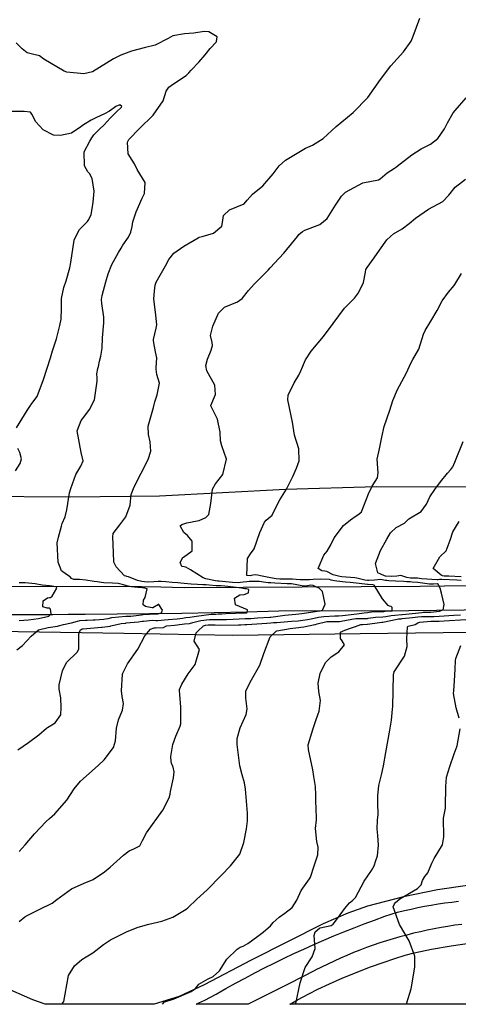
# Model space of a CAD drawing. Units: inches. Extents: x 1159772 to 1165772, y 549459 to 553460.
# Drawn here: x 1163428 to 1163737, y 549460 to 550153 of the extents above; entities that cross this region are included whole.
import ezdxf

# ---------------------------------------------------------------- set-up
doc = ezdxf.new("R2010")
doc.units = ezdxf.units.IN
doc.header["$MEASUREMENT"] = 0
for name, color, linetype, true_color in [('NTRL-Farm Land', 7, 'Continuous', 0x4127c9), ('NTRL-Pasture Land', 7, 'Continuous', 0x4127c9), ('TRANS-Road', 7, 'Continuous', 0x4127c9), ('Undefined', 7, 'Continuous', 0x4127c9)]:
    doc.layers.add(name, color=color, linetype=linetype, true_color=true_color)

msp = doc.modelspace()

# ---------------------------------------------------------------- linework, layer by layer
at = {"layer": 'NTRL-Farm Land'}
msp.add_polyline3d([(1163793.61, 549823.64, 0), (1163679.44, 549823.82, 0), (1163615.32, 549821.9, 0), (1163526.52, 549817.25, 0), (1163463.99, 549816.46, 0), (1163398.1, 549816.93, 0), (1163321.24, 549815.51, 0), (1163255.29, 549815.21, 0), (1163211.68, 549815.36, 0), (1163172.81, 549816.52, 0), (1163137.08, 549817.14, 0), (1163102.18, 549816.54, 0), (1163114.81, 549842.48, 0), (1163175.77, 549926.9, 0), (1163218.08, 549983.48, 0), (1163274.58, 550064.72, 0), (1163300.56, 550102.44, 0), (1163318.89, 550137.66, 0), (1163373.06, 550242.11, 0)], dxfattribs=at)
at = {"layer": 'NTRL-Pasture Land'}
msp.add_lwpolyline([(1163912.42, 549459.56), (1163618.35, 549459.59), (1163618.63, 549459.75), (1163623.83, 549462.71), (1163631.76, 549467.02), (1163638.12, 549470.23), (1163646.32, 549474), (1163655.78, 549478.09), (1163675.27, 549485.85), (1163684.12, 549489.07), (1163692.32, 549491.84), (1163699.67, 549494.08), (1163706.02, 549495.75), (1163718.19, 549498.37), (1163732.01, 549500.8), (1163746.29, 549502.85)], dxfattribs=at)
for points in [[(1163412.1, 549722.17, 0), (1163501.39, 549720.79, 0), (1163578.29, 549719.28, 0), (1163667.88, 549720.6, 0), (1163784.83, 549721.95, 0)], [(1163743.45, 549543.26, 0), (1163722.43, 549540.24, 0), (1163698.42, 549535.22, 0), (1163673.03, 549528.55, 0), (1163659.09, 549523.73, 0), (1163641.88, 549516.3, 0), (1163591.09, 549490.6, 0), (1163558.01, 549473.17, 0), (1163540.47, 549465.17, 0), (1163522.77, 549459.76, 0), (1163522.26, 549459.6, 0), (1163446.55, 549459.61, 0), (1163446.12, 549459.77, 0), (1163437.39, 549462.81, 0), (1163415.97, 549472, 0)]]:
    msp.add_polyline3d(points, dxfattribs=at)
at = {"layer": 'TRANS-Road'}
for points in [[(1162834.82, 549742.41), (1162871.51, 549743.04), (1162957.77, 549744.52), (1163000.9, 549745.26), (1163057.46, 549746.61), (1163058.22, 549746.64), (1163225.91, 549752.35), (1163322.57, 549753.71), (1163500.22, 549753.79), (1163527.57, 549753.27), (1163543.97, 549752.96), (1163710.16, 549753.89), (1163847.44, 549755.71)], [(1163780.08, 549737.45), (1163702.1, 549736.6), (1163610.54, 549736.15), (1163587.81, 549735.61), (1163565.08, 549735.14), (1163542.35, 549734.73), (1163519.62, 549734.39), (1163496.88, 549734.1), (1163474.14, 549733.88), (1163462.2, 549733.8), (1163451.41, 549733.73), (1163428.66, 549733.63), (1163405.92, 549733.61)]]:
    msp.add_lwpolyline(points, dxfattribs=at)
msp.add_polyline3d([(1163739.51, 549515.81, 0), (1163734.61, 549515.15, 0), (1163729.72, 549514.41, 0), (1163724.85, 549513.59, 0), (1163719.98, 549512.69, 0), (1163715.13, 549511.72, 0), (1163710.3, 549510.66, 0), (1163705.48, 549509.53, 0), (1163700.68, 549508.32, 0), (1163695.91, 549507.04, 0), (1163691.15, 549505.68, 0), (1163686.41, 549504.24, 0), (1163681.7, 549502.72, 0), (1163677.02, 549501.13, 0), (1163672.36, 549499.47, 0), (1163667.72, 549497.73, 0), (1163663.12, 549495.91, 0), (1163658.54, 549494.02, 0), (1163654, 549492.06, 0), (1163649.48, 549490.03, 0), (1163645, 549487.92, 0), (1163640.56, 549485.74, 0), (1163636.15, 549483.49, 0), (1163635.86, 549483.34, 0), (1163618.06, 549474.29, 0), (1163600.22, 549465.32, 0), (1163589.07, 549459.75, 0), (1163588.75, 549459.6, 0), (1163552.37, 549459.6, 0), (1163552.71, 549459.76, 0), (1163554.32, 549460.52, 0), (1163558.4, 549462.55, 0), (1163562.44, 549464.64, 0), (1163566.44, 549466.81, 0), (1163570.41, 549469.04, 0), (1163573.27, 549470.71, 0), (1163580.01, 549474.43, 0), (1163586.79, 549478.07, 0), (1163593.6, 549481.64, 0), (1163600.45, 549485.15, 0), (1163607.33, 549488.58, 0), (1163614.25, 549491.94, 0), (1163621.21, 549495.22, 0), (1163628.19, 549498.44, 0), (1163635.21, 549501.58, 0), (1163642.27, 549504.65, 0), (1163649.35, 549507.65, 0), (1163656.46, 549510.57, 0), (1163663.61, 549513.42, 0), (1163670.78, 549516.19, 0), (1163677.98, 549518.89, 0), (1163685.21, 549521.51, 0), (1163689.6, 549523.07, 0), (1163694.28, 549524.32, 0), (1163698.98, 549525.5, 0), (1163703.7, 549526.6, 0), (1163708.44, 549527.62, 0), (1163713.2, 549528.56, 0), (1163717.97, 549529.43, 0), (1163722.75, 549530.22, 0), (1163727.55, 549530.93, 0), (1163732.36, 549531.56, 0), (1163737.17, 549532.11, 0)], dxfattribs=at)
at = {"layer": 'Undefined'}
for points, elevation in [([(1163556.63, 550000), (1163564.63, 550002.19), (1163570.42, 550007.19), (1163570.86, 550009.84), (1163571.64, 550014.64), (1163575.89, 550018.61), (1163586.13, 550023.04), (1163588.3, 550025.5), (1163592.07, 550029.72), (1163599.42, 550035.66), (1163606.56, 550044.01), (1163610.95, 550049.68), (1163615.28, 550053.64), (1163629.43, 550062.05), (1163634.37, 550064.16), (1163641.88, 550068.97), (1163651.03, 550077.44), (1163663.03, 550087.3), (1163673.2, 550097.82), (1163682.15, 550110.41), (1163689.54, 550119.99), (1163698.33, 550129.86), (1163703.81, 550137.45), (1163705.19, 550140.88), (1163710.01, 550153.63)], 238), ([(1163504.89, 550000), (1163506.45, 550002.96), (1163507.39, 550007.03), (1163507.79, 550010.22), (1163510.18, 550017.33), (1163514.44, 550026.82), (1163515.97, 550030.2), (1163516.45, 550037.95), (1163510.83, 550047.22), (1163508.88, 550051.08), (1163507.33, 550053.71), (1163504.5, 550058.19), (1163503.99, 550066.25), (1163505.05, 550068.32), (1163512.55, 550076.03), (1163522.09, 550085.4), (1163529.16, 550095.46), (1163531.23, 550102.16), (1163533.2, 550105.03), (1163536.5, 550107.39), (1163545.42, 550113.31), (1163547.31, 550115.1), (1163548.91, 550116.94), (1163554.33, 550122.58), (1163558.66, 550127.79), (1163562.18, 550132.36), (1163566.43, 550136.8), (1163566.73, 550137.16), (1163567.28, 550140.51), (1163561.42, 550144.02), (1163558.01, 550144.21), (1163550.73, 550143.11), (1163544.16, 550142.67), (1163535.97, 550141.26), (1163532.61, 550139.39), (1163523.53, 550134.62), (1163515.8, 550132.82), (1163506.96, 550130.37), (1163499.43, 550127.69), (1163494.18, 550124.97), (1163479.34, 550115.89), (1163473.38, 550114.48), (1163461.43, 550115.66), (1163459.37, 550116.36), (1163445.1, 550124.82), (1163441.97, 550127.03), (1163437.22, 550128.39), (1163433.41, 550129.16), (1163429.9, 550132.01), (1163425.55, 550136.28)], 236), ([(1163623.74, 550000), (1163624.78, 550001.32), (1163627.18, 550003.44), (1163628.98, 550004.4), (1163639.39, 550008.48), (1163644.71, 550012.68), (1163650.48, 550021.98), (1163654.71, 550028.4), (1163657.5, 550031.08), (1163669.83, 550037.65), (1163680.85, 550039.88), (1163681.93, 550040.43), (1163686.9, 550044.75), (1163692.12, 550048.08), (1163692.75, 550048.51), (1163695.99, 550051.14), (1163704.29, 550057.45), (1163710.85, 550061.65), (1163717.32, 550064.89), (1163722.59, 550068.99), (1163727.2, 550075.72), (1163729.43, 550079.99), (1163733.45, 550086.98), (1163734.67, 550088.59), (1163742.63, 550097.58)], 240), ([(1163467.78, 550000), (1163470.14, 550004.93), (1163475.81, 550010.43), (1163476.92, 550011.81), (1163478.45, 550015.52), (1163479.28, 550019.35), (1163479.98, 550024.06), (1163480.48, 550031.96), (1163479.1, 550040.71), (1163477.3, 550044.24), (1163476.19, 550045.58), (1163473.75, 550049.8), (1163473.59, 550059.64), (1163477.57, 550067.03), (1163479, 550069.44), (1163480.45, 550071.59), (1163484.5, 550075.64), (1163487.36, 550078.2), (1163487.69, 550078.51), (1163491.82, 550083.19), (1163496.2, 550087.75), (1163499.88, 550091), (1163500.06, 550091.53), (1163498.63, 550092.54), (1163495.89, 550091.5), (1163491.29, 550088.19), (1163487.92, 550086.18), (1163482.3, 550083.63), (1163478.57, 550081.79), (1163473.08, 550078.61), (1163471.09, 550077.17), (1163464.6, 550072.79), (1163456.8, 550070.95), (1163451.88, 550071.36), (1163444.66, 550075.01), (1163439.59, 550080.63), (1163436.67, 550086.1), (1163435.64, 550087.36), (1163431.25, 550087.83), (1163421.22, 550088)], 234), ([(1163689.33, 550000), (1163691.34, 550001.78), (1163697.46, 550005.37), (1163702.49, 550009.15), (1163706.83, 550012.9), (1163716.05, 550019.08), (1163726.19, 550024.55), (1163730.24, 550029.14), (1163734.8, 550034.79), (1163741.97, 550040.31)], 242), ([(1163425.79, 549865.38), (1163433.51, 549877.52), (1163435.72, 549881.09), (1163436.06, 549881.54), (1163440.52, 549887.46), (1163444.92, 549899.33), (1163449.78, 549914.45), (1163451.35, 549919.37), (1163453.95, 549927.98), (1163456.5, 549937.22), (1163457.39, 549941.86), (1163457.68, 549949.14), (1163457.65, 549956.28), (1163459.21, 549964.07), (1163460.8, 549968.77), (1163463.56, 549977.96), (1163464.26, 549981.76), (1163466.54, 549997.41), (1163467.78, 550000)], 234), ([(1163426.21, 549709), (1163430.14, 549712.08), (1163436.14, 549718.76), (1163441.36, 549723.23), (1163448.09, 549724.85), (1163451.47, 549725.28), (1163454.87, 549725.79), (1163455.57, 549725.94), (1163458.89, 549726.77), (1163464.59, 549728.12), (1163468.83, 549729.26), (1163470.56, 549729.62), (1163474.41, 549729.88), (1163475.76, 549729.87), (1163479.94, 549730.06), (1163481.27, 549730.17), (1163487.48, 549730.66), (1163488.62, 549730.81), (1163490.53, 549731.2), (1163493.1, 549731.69), (1163502.97, 549732.8), (1163503.99, 549732.75), (1163506.37, 549732.71), (1163513.86, 549733.61), (1163516.5, 549734.06), (1163517.99, 549734.19), (1163519.61, 549734.17), (1163524.77, 549734.36), (1163525.38, 549734.44), (1163528.05, 549735.18), (1163528.78, 549736.96), (1163526.22, 549740.92), (1163525.91, 549741.02), (1163521.95, 549738.71), (1163521.37, 549738.67), (1163517.69, 549739.34), (1163516.73, 549739.55), (1163515.18, 549740.62), (1163515.37, 549743.98), (1163516.54, 549745.77), (1163517.88, 549752.07), (1163515.36, 549752.59), (1163514.27, 549752.66), (1163511.21, 549753.03), (1163506.56, 549753.41), (1163505.74, 549753.55), (1163503.55, 549754.06), (1163501.15, 549754.75), (1163497.53, 549755.63), (1163493.44, 549755.92), (1163487.5, 549756.24), (1163482.63, 549756.79), (1163480.58, 549757.12), (1163474.68, 549758.02), (1163470.28, 549758.52), (1163469.62, 549758.58), (1163468.29, 549758.6), (1163466.28, 549758.58), (1163464.68, 549759.23), (1163463.57, 549760.46), (1163461.02, 549762.02), (1163457.63, 549764.64), (1163455.22, 549770.72), (1163454.51, 549784.29), (1163455.48, 549788.32), (1163457.47, 549796.1), (1163458.05, 549797.86), (1163460.15, 549802.57), (1163461.26, 549807.69), (1163463.31, 549819.58), (1163464.2, 549822.67), (1163467.77, 549832.56), (1163471.19, 549838.33), (1163472.74, 549841.96), (1163471.38, 549847.89), (1163468.72, 549863.08), (1163471.53, 549870.41), (1163473.99, 549873.75), (1163477.36, 549878.09), (1163480.72, 549885.01), (1163482.69, 549898.1), (1163482.67, 549900.41), (1163482.54, 549903.27), (1163483.15, 549907.06), (1163483.54, 549908.48), (1163484.4, 549912.12), (1163485.29, 549915.67), (1163486.21, 549921.32), (1163486.54, 549928.55), (1163487.48, 549939.19), (1163487.45, 549943.27), (1163485.92, 549952.77), (1163485.78, 549955.53), (1163486.11, 549958.49), (1163488.69, 549968.1), (1163490.41, 549973.58), (1163493.1, 549980.32), (1163497.61, 549988.59), (1163499.52, 549991.72), (1163500.86, 549993.75), (1163504.64, 549999.53), (1163504.89, 550000)], 236), ([(1163426.91, 549638.55), (1163434.26, 549643.86), (1163441.53, 549649.33), (1163446.96, 549653.9), (1163447.73, 549654.42), (1163453.16, 549657.67), (1163457.08, 549663.29), (1163457.45, 549668.48), (1163457.02, 549675.25), (1163456.01, 549681.35), (1163455.97, 549684.41), (1163458.21, 549694.17), (1163461.12, 549700.06), (1163468.69, 549707.33), (1163469.76, 549709.61), (1163469.88, 549720.23), (1163470.69, 549722.99), (1163472.23, 549723.72), (1163472.92, 549723.8), (1163485.82, 549725.06), (1163486.23, 549725.1), (1163488.17, 549725.28), (1163491.8, 549725.76), (1163492.41, 549725.88), (1163499.6, 549727.48), (1163502.8, 549727.9), (1163503.15, 549727.93), (1163511.79, 549728.8), (1163514.43, 549729.13), (1163515.36, 549729.26), (1163521.66, 549729.81), (1163524.09, 549729.78), (1163525.23, 549729.8), (1163532.64, 549730.38), (1163539.11, 549730.84), (1163540.93, 549731.09), (1163542.68, 549731.39), (1163545.11, 549731.7), (1163548.05, 549732.05), (1163552.58, 549732.66), (1163562.87, 549734.11), (1163563.51, 549734.15), (1163566.16, 549734.25), (1163567.96, 549734.45), (1163569.31, 549734.47), (1163570.54, 549734.43), (1163573.22, 549734.5), (1163587.02, 549735.15), (1163587.91, 549735.19), (1163588.29, 549735.32), (1163588.53, 549737.13), (1163585.64, 549738.38), (1163580.17, 549740.6), (1163579.34, 549745.45), (1163583.1, 549747.85), (1163586.31, 549748.07), (1163589.22, 549749.24), (1163589.57, 549751.46), (1163587.91, 549751.91), (1163586.65, 549752.02), (1163583.13, 549752.65), (1163582.79, 549752.7), (1163572.61, 549753.81), (1163569.8, 549753.98), (1163566.56, 549754.06), (1163561.62, 549754.59), (1163559.45, 549754.83), (1163557.03, 549754.81), (1163553.27, 549754.91), (1163548.89, 549755.27), (1163544.02, 549755.74), (1163541.51, 549756.04), (1163539.5, 549756.22), (1163535.51, 549756.51), (1163531.11, 549756.88), (1163527.68, 549757.08), (1163527.22, 549757.12), (1163525.71, 549757.17), (1163522.62, 549756.9), (1163518, 549756.73), (1163514.17, 549757.11), (1163511.02, 549757.88), (1163504.76, 549760.31), (1163503.65, 549760.76), (1163503.08, 549760.86), (1163501.95, 549761.1), (1163496.07, 549767.53), (1163494.36, 549770.66), (1163494.29, 549777.55), (1163493.74, 549788.63), (1163493.91, 549790.94), (1163498.66, 549796.92), (1163502.92, 549802.58), (1163505.9, 549810.84), (1163506.7, 549818.44), (1163508.8, 549823.79), (1163518.7, 549842.95), (1163520.43, 549848.83), (1163520.12, 549855.51), (1163518.78, 549860.57), (1163518.56, 549866.43), (1163520.92, 549874.78), (1163522.33, 549879.71), (1163523.25, 549883.7), (1163524.92, 549888.6), (1163526.59, 549896.83), (1163524.77, 549902.87), (1163524.17, 549906.62), (1163524.34, 549907.55), (1163524.63, 549914.52), (1163523.83, 549918.84), (1163522.48, 549925.15), (1163522.31, 549926.82), (1163522.34, 549927.37), (1163524.15, 549935.34), (1163524.59, 549937.77), (1163523.96, 549944.57), (1163522.48, 549956), (1163523, 549961.49), (1163523.6, 549965.67), (1163524.22, 549967.77), (1163530.72, 549979.31), (1163533.24, 549983.68), (1163536.66, 549988.15), (1163543.79, 549993.06), (1163553.82, 549999.08), (1163554.43, 549999.4), (1163556.63, 550000)], 238), ([(1163427.69, 549567.02), (1163432.05, 549571.79), (1163438.5, 549579.54), (1163446.76, 549588.12), (1163449.18, 549590.34), (1163452.8, 549593.63), (1163461.4, 549603.17), (1163466.59, 549611.28), (1163470.95, 549616.62), (1163483.48, 549627.72), (1163487.62, 549631.74), (1163494.08, 549640.42), (1163495.68, 549645.06), (1163496.41, 549653.9), (1163497.75, 549659.86), (1163500.5, 549666.5), (1163501.16, 549671.29), (1163500.41, 549676.14), (1163499.77, 549680.18), (1163500.58, 549691.87), (1163500.74, 549692.59), (1163503.99, 549699.08), (1163511.25, 549709.42), (1163516.18, 549718.91), (1163520.3, 549723.58), (1163522.91, 549724.41), (1163523.8, 549724.43), (1163529.4, 549724.72), (1163531.06, 549725.61), (1163531.84, 549725.87), (1163537.08, 549726.37), (1163542.55, 549727.2), (1163544.16, 549727.34), (1163547.64, 549727.56), (1163550.05, 549728.28), (1163555.78, 549729.58), (1163561.9, 549730.33), (1163563.91, 549730.42), (1163568.31, 549730.3), (1163569.3, 549730.28), (1163573.85, 549730.38), (1163578.53, 549730.61), (1163586.8, 549731), (1163589.42, 549731.1), (1163590.99, 549731.17), (1163595.67, 549731.45), (1163604.34, 549732.02), (1163604.96, 549732.09), (1163611.54, 549733.05), (1163614.9, 549733.42), (1163622.63, 549734.16), (1163626.82, 549734.59), (1163630.03, 549734.99), (1163637.54, 549736.16), (1163639.24, 549736.49), (1163639.82, 549736.56), (1163641.41, 549736.88), (1163643.18, 549741.13), (1163641.42, 549750.18), (1163638.9, 549752.37), (1163637.09, 549753.24), (1163634.82, 549754.37), (1163633.2, 549754.53), (1163629.67, 549753.93), (1163628.27, 549753.91), (1163619.45, 549755.38), (1163618.61, 549755.45), (1163616.54, 549755.5), (1163607.68, 549755.97), (1163604.94, 549756.16), (1163603.08, 549756.28), (1163601.39, 549756.44), (1163596.76, 549757.04), (1163589.79, 549757.15), (1163588.04, 549756.89), (1163585.39, 549756.58), (1163583.51, 549756.35), (1163582.34, 549756.23), (1163577.91, 549756.48), (1163568.66, 549757.33), (1163567.56, 549757.4), (1163565.99, 549757.62), (1163559.27, 549759.04), (1163557.35, 549759.62), (1163548.47, 549765.28), (1163545.07, 549767.23), (1163544.06, 549767.39), (1163542.3, 549767.74), (1163541.03, 549770.59), (1163543.01, 549773.97), (1163543.4, 549774.24), (1163549.7, 549778.83), (1163549.68, 549785.46), (1163546.33, 549789.52), (1163543.75, 549791.6), (1163541.08, 549796.2), (1163542.42, 549797.32), (1163545.81, 549798.33), (1163549.48, 549799.17), (1163550.49, 549799.32), (1163554.56, 549800.08), (1163559.15, 549802.29), (1163561.38, 549804.29), (1163562.8, 549812.12), (1163563.8, 549822.19), (1163566.02, 549825.78), (1163571.19, 549832.43), (1163573.65, 549843.17), (1163570.45, 549852.73), (1163569.63, 549856.19), (1163569.4, 549862.34), (1163567.41, 549871.5), (1163562.76, 549880.75), (1163562.73, 549881.06), (1163566.1, 549888.85), (1163565.49, 549895.4), (1163559.85, 549905.41), (1163559.29, 549909.19), (1163560.41, 549913.53), (1163562.91, 549919.84), (1163563.89, 549923.19), (1163563.58, 549925.43), (1163562.43, 549930.19), (1163564.03, 549936.81), (1163568.15, 549946), (1163572.29, 549950.32), (1163581.54, 549953.93), (1163584.8, 549956.28), (1163589.33, 549961.84), (1163593.2, 549966.42), (1163596.88, 549970.09), (1163603.01, 549976.24), (1163604.58, 549977.96), (1163610.89, 549984.79), (1163614.24, 549988.33), (1163621.72, 549997.44), (1163623.74, 550000)], 240), ([(1163457.9, 549459.61), (1163459.16, 549461.5), (1163460.08, 549466.74), (1163462.55, 549479.93), (1163466.62, 549486.56), (1163471.8, 549491.07), (1163474.87, 549492.9), (1163479.53, 549495.68), (1163487.18, 549501.59), (1163492.19, 549504.97), (1163503.84, 549510.79), (1163511.47, 549513.83), (1163519.15, 549515.98), (1163528.33, 549518.19), (1163535.9, 549520.97), (1163545.47, 549526.6), (1163546.53, 549527.51), (1163552.81, 549533.49), (1163560.26, 549540.2), (1163569.93, 549550.18), (1163576.58, 549557.06), (1163583.09, 549565.17), (1163585.99, 549573.53), (1163587.86, 549583.16), (1163588.54, 549588.74), (1163588.47, 549594.15), (1163587.1, 549611.03), (1163586.34, 549615.55), (1163584.68, 549621.12), (1163583.06, 549627.37), (1163582.58, 549631.18), (1163581.37, 549642.45), (1163581.38, 549646.53), (1163583.48, 549654.03), (1163587.62, 549663.55), (1163588.42, 549667.48), (1163587.3, 549674.92), (1163587.48, 549680.27), (1163591.45, 549687.95), (1163597.15, 549698.21), (1163600.05, 549706.55), (1163604.54, 549718.17), (1163608.63, 549722.17), (1163609.3, 549722.46), (1163618.49, 549724.17), (1163624.44, 549724.79), (1163626, 549724.92), (1163628.18, 549725.24), (1163636.01, 549726.86), (1163636.44, 549726.99), (1163637.69, 549727.39), (1163644.38, 549728.88), (1163646.52, 549729.08), (1163653.38, 549729.06), (1163654.44, 549729.15), (1163662, 549730.58), (1163664.85, 549731), (1163666.35, 549731.1), (1163672.93, 549731.19), (1163673.54, 549731.25), (1163678.76, 549731.97), (1163683.77, 549732.31), (1163685.85, 549732.56), (1163689.79, 549733.27), (1163692.19, 549733.54), (1163697.27, 549733.82), (1163697.57, 549733.84), (1163699.93, 549734.11), (1163711.28, 549735.37), (1163712.23, 549735.45), (1163714.75, 549735.51), (1163717.57, 549735.65), (1163723.63, 549736.37), (1163726.4, 549737.16), (1163727.08, 549741.05), (1163725.07, 549748.95), (1163724.28, 549752.47), (1163722.66, 549755.53), (1163722.26, 549755.61), (1163719.57, 549755.26), (1163716.72, 549755.33), (1163708.42, 549756.39), (1163704.43, 549756.78), (1163703.17, 549756.86), (1163700.69, 549757.01), (1163698.51, 549757.11), (1163692.65, 549757.43), (1163688.07, 549757.68), (1163686.63, 549757.77), (1163685.81, 549757.83), (1163683.31, 549758.28), (1163682.33, 549758.43), (1163677.93, 549758.06), (1163673.94, 549757.8), (1163672.94, 549757.82), (1163671.09, 549758.08), (1163665.48, 549759.4), (1163664.05, 549759.64), (1163655.02, 549760.5), (1163653.54, 549760.73), (1163648.96, 549761.81), (1163648.37, 549762.05), (1163644.3, 549764.24), (1163643.06, 549764.51), (1163640.95, 549764.53), (1163638.28, 549766.32), (1163642.36, 549775.69), (1163644.53, 549778.48), (1163647.12, 549782.83), (1163649.47, 549787.94), (1163656.09, 549796.58), (1163660.98, 549800.65), (1163665.13, 549803.37), (1163666.98, 549804.58), (1163668.82, 549806.27), (1163673.83, 549818.82), (1163676.37, 549824.13), (1163680.01, 549829.99), (1163680.47, 549833.71), (1163679.91, 549843.17), (1163681.4, 549850.43), (1163683.04, 549858.79), (1163684.75, 549866.19), (1163688.74, 549877.66), (1163690.94, 549884.58), (1163694.08, 549892.23), (1163695.68, 549894.9), (1163700.48, 549903.89), (1163703.44, 549910.71), (1163705.03, 549913.27), (1163709.11, 549920.56), (1163712.57, 549931.24), (1163713.57, 549933.81), (1163717.57, 549940.29), (1163722, 549947.77), (1163725.56, 549954.6), (1163730.19, 549960.79), (1163734.05, 549965.53), (1163734.46, 549966.17), (1163739.15, 549973.81)], 244), ([(1163425.25, 549835.04), (1163428.39, 549840.29), (1163429.5, 549843.37), (1163428.2, 549847.94), (1163426.79, 549850.67)], 234), ([(1163738.93, 549760.49), (1163730.43, 549760.86), (1163727.01, 549760.99), (1163725.92, 549761.18), (1163724.98, 549761.66), (1163719.35, 549766.32), (1163723.93, 549774.51), (1163728.52, 549778.82), (1163731.3, 549786.2), (1163733.18, 549792.12), (1163737.58, 549799.35)], 248), ([(1163427.68, 549729.61), (1163434.3, 549730.14), (1163441.38, 549731.05), (1163448.6, 549732.77), (1163450.2, 549734.41), (1163449.83, 549737.72), (1163449.02, 549738.43), (1163447.53, 549738.33), (1163444.36, 549739.42), (1163444.63, 549743.43), (1163447.68, 549745.55), (1163449.21, 549745.82), (1163449.89, 549745.89), (1163450.97, 549746.74), (1163454.2, 549752.51), (1163453.82, 549753.47), (1163449.08, 549754.1), (1163444.05, 549754.65), (1163438.96, 549755.52), (1163431.89, 549756.28), (1163427.78, 549756.21)], 234), ([(1163622.28, 549459.59), (1163622.67, 549460.2), (1163625.63, 549474.68), (1163629.08, 549485.56), (1163634.15, 549492.87), (1163636.19, 549498.77), (1163635.48, 549507.93), (1163636.28, 549510.49), (1163639.18, 549513.16), (1163639.62, 549513.33), (1163647.54, 549515.05), (1163648.9, 549515.86), (1163652.64, 549520.94), (1163656.79, 549526.82), (1163660.38, 549530.93), (1163662.44, 549532.54), (1163664.54, 549534.76), (1163670.69, 549546.2), (1163675.93, 549553.78), (1163677.68, 549557.11), (1163679, 549560.85), (1163680, 549564.13), (1163680.76, 549571.55), (1163680.3, 549578.47), (1163679.9, 549583.09), (1163680.11, 549589.24), (1163680.45, 549593.21), (1163680.39, 549601.25), (1163680.28, 549606.38), (1163681.11, 549613.58), (1163683.06, 549621.91), (1163684.27, 549627.41), (1163685.91, 549636.69), (1163688.8, 549652.58), (1163689.83, 549659.48), (1163690.58, 549667.26), (1163690.77, 549669.19), (1163691.37, 549691.53), (1163691.88, 549693.54), (1163699.18, 549704.52), (1163700.97, 549711.41), (1163700.65, 549716.77), (1163701.22, 549725.34), (1163701.72, 549725.67), (1163706.51, 549726.84), (1163708.59, 549728.06), (1163709.97, 549728.58), (1163717.6, 549729.13), (1163722.27, 549729.21), (1163723.53, 549729.26), (1163727.02, 549729.51), (1163742.32, 549730.45)], 248)]:
    msp.add_lwpolyline(points, dxfattribs=dict(at, elevation=elevation))
for points in [[(1163427.74, 549517.86, 242), (1163431.78, 549521.14, 242), (1163433.87, 549522.35, 242), (1163443.14, 549527.01, 242), (1163449.63, 549529.96, 242), (1163451.11, 549530.79, 242), (1163454.3, 549533.27, 242), (1163464.53, 549540.76, 242), (1163473.53, 549544.81, 242), (1163479.78, 549547.5, 242), (1163487.92, 549552.78, 242), (1163491.81, 549556.07, 242), (1163501.13, 549564.61, 242), (1163505.26, 549567.69, 242), (1163508.57, 549569.05, 242), (1163512.68, 549571.1, 242), (1163514.72, 549574.75, 242), (1163517.47, 549580.13, 242), (1163528.88, 549596.17, 242), (1163533.32, 549604.83, 242), (1163534.03, 549607.37, 242), (1163534.4, 549609.36, 242), (1163536.49, 549619.07, 242), (1163536.92, 549623.17, 242), (1163536.1, 549626.43, 242), (1163534.95, 549629.35, 242), (1163534.75, 549630.38, 242), (1163534.62, 549633.89, 242), (1163535.99, 549642.31, 242), (1163538.17, 549648.22, 242), (1163541.16, 549655.34, 242), (1163541.51, 549656.96, 242), (1163541.54, 549668.64, 242), (1163540.95, 549677.69, 242), (1163540.68, 549680.34, 242), (1163540.78, 549681.18, 242), (1163542.42, 549684.99, 242), (1163546.84, 549692.13, 242), (1163551.64, 549698.72, 242), (1163554.75, 549709.39, 242), (1163551.07, 549715.05, 242), (1163551, 549715.21, 242), (1163552.37, 549721.03, 242), (1163553.63, 549722.22, 242), (1163557.56, 549725.93, 242), (1163558.98, 549726.48, 242), (1163560.95, 549726.66, 242), (1163564.31, 549726.66, 242), (1163565.7, 549726.55, 242), (1163568.58, 549726.36, 242), (1163582.27, 549726.65, 242), (1163583.83, 549726.72, 242), (1163586.59, 549726.86, 242), (1163587.46, 549726.89, 242), (1163587.99, 549726.92, 242), (1163602.19, 549727.87, 242), (1163605.06, 549728.03, 242), (1163606.95, 549728.17, 242), (1163609.14, 549728.36, 242), (1163619.64, 549729.13, 242), (1163624.31, 549729.55, 242), (1163630.76, 549730.34, 242), (1163633.28, 549730.81, 242), (1163633.42, 549730.84, 242), (1163638.47, 549731.98, 242), (1163642.2, 549732.54, 242), (1163649.99, 549732.87, 242), (1163652.27, 549732.86, 242), (1163652.63, 549732.89, 242), (1163655.33, 549733.29, 242), (1163665.47, 549734.45, 242), (1163670.75, 549735, 242), (1163673.09, 549735.25, 242), (1163674.14, 549735.45, 242), (1163675.97, 549735.71, 242), (1163684.45, 549735.99, 242), (1163685.52, 549736.17, 242), (1163687.34, 549736.56, 242), (1163688.49, 549736.41, 242), (1163689.49, 549736.34, 242), (1163690.49, 549736.6, 242), (1163690.47, 549738.85, 242), (1163689.71, 549739.47, 242), (1163688.63, 549739.76, 242), (1163687.68, 549740.23, 242), (1163683.62, 549745.04, 242), (1163677.72, 549754.5, 242), (1163676.71, 549754.89, 242), (1163673.43, 549755, 242), (1163673.16, 549755.01, 242), (1163667.19, 549755.68, 242), (1163665.13, 549755.97, 242), (1163660.78, 549756.47, 242), (1163657.61, 549756.73, 242), (1163651.36, 549757.27, 242), (1163649.7, 549757.52, 242), (1163647.55, 549758.14, 242), (1163646.2, 549758.49, 242), (1163639.77, 549758.87, 242), (1163634.77, 549758.56, 242), (1163632.17, 549758.4, 242), (1163630.96, 549758.33, 242), (1163625.58, 549758.27, 242), (1163622.77, 549758.52, 242), (1163620.15, 549758.67, 242), (1163613.94, 549758.72, 242), (1163611.26, 549758.83, 242), (1163608.83, 549759.09, 242), (1163604.8, 549759.78, 242), (1163598.96, 549760.96, 242), (1163594.51, 549761.77, 242), (1163592.33, 549761.65, 242), (1163590.48, 549761.21, 242), (1163588.01, 549761.28, 242), (1163588.57, 549773.38, 242), (1163590.74, 549776.56, 242), (1163593.17, 549780.22, 242), (1163597.33, 549791.67, 242), (1163600.6, 549799, 242), (1163601.65, 549800.2, 242), (1163605.85, 549803.75, 242), (1163607.38, 549806.84, 242), (1163611.37, 549814.69, 242), (1163616.07, 549822.18, 242), (1163620.5, 549831.13, 242), (1163623.06, 549836.81, 242), (1163624.81, 549842.14, 242), (1163624.61, 549850.41, 242), (1163621.7, 549860.03, 242), (1163620.15, 549869.24, 242), (1163616.93, 549884.97, 242), (1163617.17, 549888.17, 242), (1163621.5, 549896.98, 242), (1163624.71, 549902.39, 242), (1163626.04, 549905.41, 242), (1163629.37, 549913.15, 242), (1163633.46, 549919.2, 242), (1163642.11, 549929.6, 242), (1163648.94, 549938.77, 242), (1163656.84, 549949.44, 242), (1163663.88, 549956.62, 242), (1163666.76, 549960.19, 242), (1163670.2, 549967.5, 242), (1163671.53, 549974.88, 242), (1163671.94, 549976.66, 242), (1163672.82, 549978.25, 242), (1163677.64, 549984.84, 242), (1163681.53, 549990.29, 242), (1163686.58, 549997.58, 242), (1163689.33, 550000, 242)], [(1163738.99, 549757.93, 246), (1163736.02, 549758.06, 246), (1163725.49, 549758.48, 246), (1163723.85, 549758.46, 246), (1163722.9, 549758.34, 246), (1163722.07, 549758.29, 246), (1163710.96, 549759.07, 246), (1163708.24, 549759.37, 246), (1163706.83, 549759.44, 246), (1163703.23, 549759.43, 246), (1163700.82, 549759.87, 246), (1163696.51, 549761.28, 246), (1163693.79, 549760.99, 246), (1163690.13, 549760.66, 246), (1163685.91, 549760.78, 246), (1163685.64, 549760.79, 246), (1163684.9, 549761.07, 246), (1163682.51, 549762.33, 246), (1163680.31, 549763.3, 246), (1163678.7, 549769.92, 246), (1163682.19, 549779, 246), (1163686.59, 549786.85, 246), (1163689.22, 549791.41, 246), (1163693.33, 549795.16, 246), (1163699.06, 549798.13, 246), (1163700.07, 549799.13, 246), (1163702.12, 549801.18, 246), (1163710.76, 549806.48, 246), (1163714.67, 549811.63, 246), (1163716.95, 549816.64, 246), (1163720.38, 549821.85, 246), (1163724.35, 549827.29, 246), (1163729.34, 549833.39, 246), (1163731.74, 549835.96, 246), (1163733.07, 549837.88, 246), (1163734.43, 549841.23, 246), (1163740.44, 549855.76, 246)], [(1163528.7, 549459.6, 246), (1163530.11, 549461.23, 246), (1163530.4, 549461.36, 246), (1163536.9, 549463.35, 246), (1163548.99, 549468.68, 246), (1163551.9, 549470.74, 246), (1163552.78, 549471.93, 246), (1163554.21, 549473.67, 246), (1163560.76, 549477.47, 246), (1163564.4, 549479.03, 246), (1163568.84, 549483.19, 246), (1163574.1, 549491.22, 246), (1163581.18, 549498.41, 246), (1163583.29, 549499.72, 246), (1163585.44, 549500.49, 246), (1163588.8, 549502.26, 246), (1163595.82, 549507.5, 246), (1163599.61, 549510.26, 246), (1163604.71, 549514.89, 246), (1163606.7, 549517.08, 246), (1163610.76, 549520.81, 246), (1163614.79, 549523.65, 246), (1163619.89, 549527.75, 246), (1163623.33, 549532.78, 246), (1163626.3, 549539.73, 246), (1163632.28, 549547.97, 246), (1163632.86, 549549.14, 246), (1163635.45, 549557.07, 246), (1163638.01, 549564.77, 246), (1163638.23, 549570.22, 246), (1163637.38, 549574.03, 246), (1163636.48, 549583.35, 246), (1163637.05, 549589.31, 246), (1163637.09, 549590.86, 246), (1163636.59, 549603.06, 246), (1163636.68, 549606.69, 246), (1163636.35, 549612.81, 246), (1163635.29, 549620, 246), (1163634.66, 549624.59, 246), (1163631.44, 549638.98, 246), (1163631.36, 549642.21, 246), (1163634.7, 549653.78, 246), (1163636.9, 549660.08, 246), (1163638.94, 549665.96, 246), (1163639.97, 549673.5, 246), (1163638.89, 549679.74, 246), (1163638.25, 549685.48, 246), (1163639.68, 549692.46, 246), (1163643.51, 549700.1, 246), (1163647.48, 549704.01, 246), (1163652.77, 549707.69, 246), (1163656.94, 549712.6, 246), (1163655.13, 549715.34, 246), (1163654, 549716.94, 246), (1163654.03, 549721.58, 246), (1163655.57, 549722.27, 246), (1163656.01, 549722.38, 246), (1163660.35, 549724.09, 246), (1163664.56, 549725.39, 246), (1163668.44, 549726.76, 246), (1163669.56, 549726.98, 246), (1163672.77, 549727.08, 246), (1163672.95, 549727.09, 246), (1163681.44, 549728.38, 246), (1163683.08, 549728.53, 246), (1163683.77, 549728.62, 246), (1163693.98, 549730.71, 246), (1163694.83, 549730.82, 246), (1163696.66, 549730.95, 246), (1163697.56, 549731.04, 246), (1163704.74, 549731.85, 246), (1163708.38, 549732.26, 246), (1163711.13, 549732.54, 246), (1163711.98, 549732.57, 246), (1163719.84, 549732.54, 246), (1163723.58, 549732.75, 246), (1163733.95, 549733.46, 246), (1163738.54, 549733.74, 246)], [(1163737.69, 549660.92, 250), (1163735.57, 549668.26, 250), (1163733.69, 549678.34, 250), (1163733.72, 549680.16, 250), (1163734.4, 549687.29, 250), (1163734.72, 549695.33, 250), (1163735.07, 549701.56, 250), (1163735.31, 549702.87, 250), (1163738.7, 549712.15, 250)], [(1163700.58, 549459.58, 250), (1163700.71, 549460.56, 250), (1163703.73, 549470.39, 250), (1163706.43, 549485.68, 250), (1163706.36, 549493.51, 250), (1163702.41, 549504.13, 250), (1163695.62, 549515.77, 250), (1163691.2, 549528.11, 250), (1163692.05, 549530.27, 250), (1163692.75, 549531.19, 250), (1163695.77, 549533.69, 250), (1163708.3, 549541.05, 250), (1163710.74, 549543.72, 250), (1163711.78, 549546.8, 250), (1163713.48, 549549.55, 250), (1163715.64, 549552.05, 250), (1163718.23, 549558.87, 250), (1163719.88, 549562.26, 250), (1163725.85, 549571.76, 250), (1163726.78, 549577.52, 250), (1163726.49, 549590.45, 250), (1163727.92, 549597.56, 250), (1163728.08, 549598.55, 250), (1163728.21, 549612.78, 250), (1163728.78, 549619.44, 250), (1163731.01, 549626.92, 250), (1163734.15, 549635.76, 250), (1163736.09, 549641.51, 250), (1163738.26, 549653.44, 250)]]:
    msp.add_polyline3d(points, dxfattribs=at)

doc.saveas('drawing.dxf')
